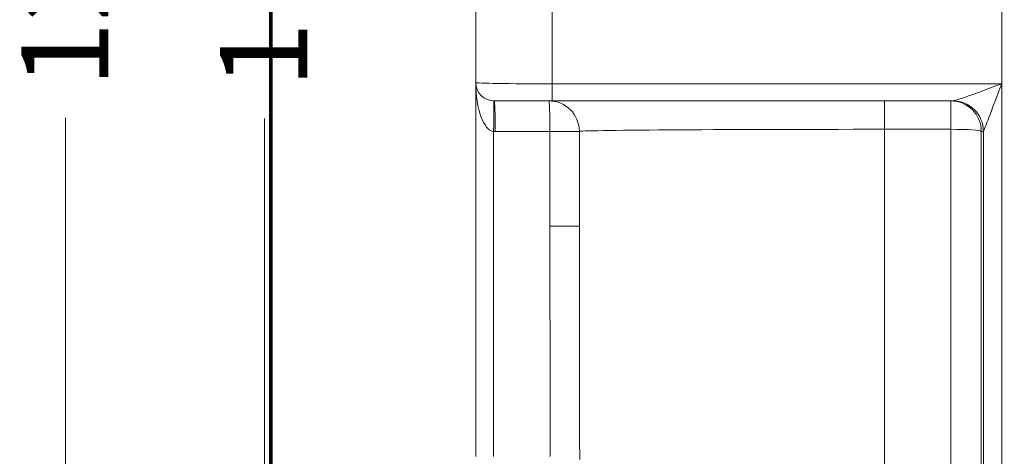
# Model space of a CAD drawing. Extents: x 0 to 595, y 307 to 537.
# Drawn here: x 206 to 218, y 419 to 425 of the extents above; entities that cross this region are included whole.
import ezdxf

# ---------------------------------------------------------------- set-up
doc = ezdxf.new("R2010")
doc.units = 0
doc.header["$MEASUREMENT"] = 0
doc.layers.add('1', color=7, linetype='Continuous', lineweight=0)

# ---------------------------------------------------------------- blocks, each defined once
blk = doc.blocks.new('Block_2')
at = {"layer": '1', "color": 25, "lineweight": 13}
blk.add_line((206.762, 415.031), (206.762, 423.628), dxfattribs=at)
at = {"layer": '1', "insert": (207.291, 424.002), "char_height": 0.2, "attachment_point": 7, "rotation": 90}
blk.add_mtext('\\C23;\\FArial|b0|i0|c1;\\H1.075699;\\W1.000000;1250', dxfattribs=at)
blk = doc.blocks.new('Block_3')
at = {"layer": '1', "color": 25, "lineweight": 13}
blk.add_line((209.215, 416.308), (209.215, 423.622), dxfattribs=at)
at = {"layer": '1', "insert": (209.744, 423.996), "char_height": 0.2, "attachment_point": 7, "rotation": 90}
blk.add_mtext('\\C23;\\FArial|b0|i0|c1;\\H1.075699;\\W1.000000;1115', dxfattribs=at)

msp = doc.modelspace()

# ---------------------------------------------------------------- linework, layer by layer
at = {"layer": '1', "color": 251, "lineweight": 70}
for p, q in [((209.295, 411.804), (209.295, 439.635)), ((209.295, 439.635), (209.295, 411.804))]:
    msp.add_line(p, q, dxfattribs=at)
at = {"layer": '1', "color": 25, "lineweight": 15}
for p, q in [((211.823, 424.063), (211.823, 425.696)), ((212.764, 425.631), (212.764, 424.048)), ((218.31, 425.631), (218.31, 424.048)), ((211.823, 423.838), (211.823, 424.063)), ((212.764, 423.838), (212.764, 424.048)), ((212.764, 424.048), (218.31, 424.048)), ((218.31, 424.048), (218.31, 417.578)), ((211.823, 419.453), (211.823, 423.838)), ((212.764, 423.838), (212.049, 423.838)), ((217.709, 423.838), (212.764, 423.838)), ((216.864, 423.838), (216.864, 423.487)), ((217.683, 423.487), (217.683, 423.838)), ((212.041, 423.461), (212.041, 419.453)), ((212.737, 423.461), (212.063, 423.461)), ((212.737, 422.292), (212.737, 423.461)), ((213.1, 423.461), (212.737, 423.461)), ((213.1, 422.292), (213.1, 423.461)), ((216.864, 423.487), (216.864, 417.667)), ((217.683, 423.487), (216.864, 423.487)), ((217.683, 417.667), (217.683, 423.487)), ((218.059, 423.462), (218.059, 417.642)), ((218.085, 423.462), (218.059, 423.462)), ((218.085, 423.463), (218.085, 423.462)), ((218.085, 417.593), (218.085, 423.462)), ((212.737, 422.292), (213.1, 422.292))]:
    msp.add_line(p, q, dxfattribs=at)
at = {"layer": '1', "color": 81, "lineweight": 70}
msp.add_open_spline([(209.295, 411.804), (214.247, 411.804), (219.199, 411.804), (224.151, 411.804), (224.151, 412.373), (224.151, 412.942), (224.151, 413.511), (224.094, 415.546), (224.061, 417.581), (224.065, 419.616), (224.069, 421.65), (224.11, 423.685), (224.151, 425.72), (224.192, 427.754), (224.233, 429.789), (224.237, 431.824), (224.241, 433.859), (224.209, 435.893), (224.151, 437.928), (224.151, 438.497), (224.151, 439.066), (224.151, 439.635), (219.199, 439.635), (214.247, 439.635), (209.295, 439.635), (209.295, 430.358), (209.295, 421.081), (209.295, 411.804)], degree=3, knots=[0, 0, 0, 0, 1, 1, 1, 2, 2, 2, 3, 3, 3, 4, 4, 4, 5, 5, 5, 6, 6, 6, 7, 7, 7, 8, 8, 8, 9, 9, 9, 9], dxfattribs=at)
at = {"layer": '1', "color": 25, "lineweight": 15}
for points in [[(211.823, 424.063), (211.823, 423.939), (211.924, 423.838), (212.049, 423.838)], [(211.823, 424.063), (211.823, 423.739), (211.919, 423.473), (212.041, 423.461)], [(211.823, 424.063), (211.823, 424.055), (212.244, 424.048), (212.764, 424.048)], [(217.709, 423.838), (217.731, 423.838), (217.994, 423.929), (218.31, 424.048)], [(218.085, 423.463), (218.093, 423.477), (218.192, 423.732), (218.31, 424.048)], [(212.041, 423.461), (212.048, 423.669), (212.048, 423.837), (212.041, 423.838)], [(212.063, 423.461), (212.063, 423.669), (212.057, 423.838), (212.049, 423.838)], [(213.1, 423.461), (213.1, 423.669), (212.931, 423.838), (212.723, 423.838)], [(212.737, 423.461), (212.737, 423.669), (212.731, 423.838), (212.723, 423.838)], [(218.059, 423.462), (218.058, 423.67), (217.89, 423.838), (217.683, 423.838)], [(218.085, 423.462), (218.084, 423.67), (217.916, 423.838), (217.708, 423.838)], [(218.085, 423.463), (218.084, 423.67), (217.916, 423.838), (217.709, 423.838)], [(212.041, 423.461), (212.048, 423.461), (212.055, 423.461), (212.063, 423.461)], [(216.864, 423.487), (214.785, 423.487), (213.1, 423.476), (213.1, 423.461)], [(218.059, 423.462), (218.051, 423.476), (217.885, 423.487), (217.683, 423.487)], [(212.737, 422.292), (212.737, 421.344), (212.739, 420.398), (212.742, 419.453)], [(213.1, 422.292), (213.1, 421.345), (213.101, 420.399), (213.104, 419.454)], [(213.104, 419.454), (213.104, 419.442), (213.104, 419.429), (213.104, 419.416)]]:
    msp.add_open_spline(points, degree=3, dxfattribs=at)

# ---------------------------------------------------------------- block references
at = {"layer": '1'}
for name in ['Block_2', 'Block_3']:
    msp.add_blockref(name, (0, 0), dxfattribs=at)

doc.saveas('drawing.dxf')
